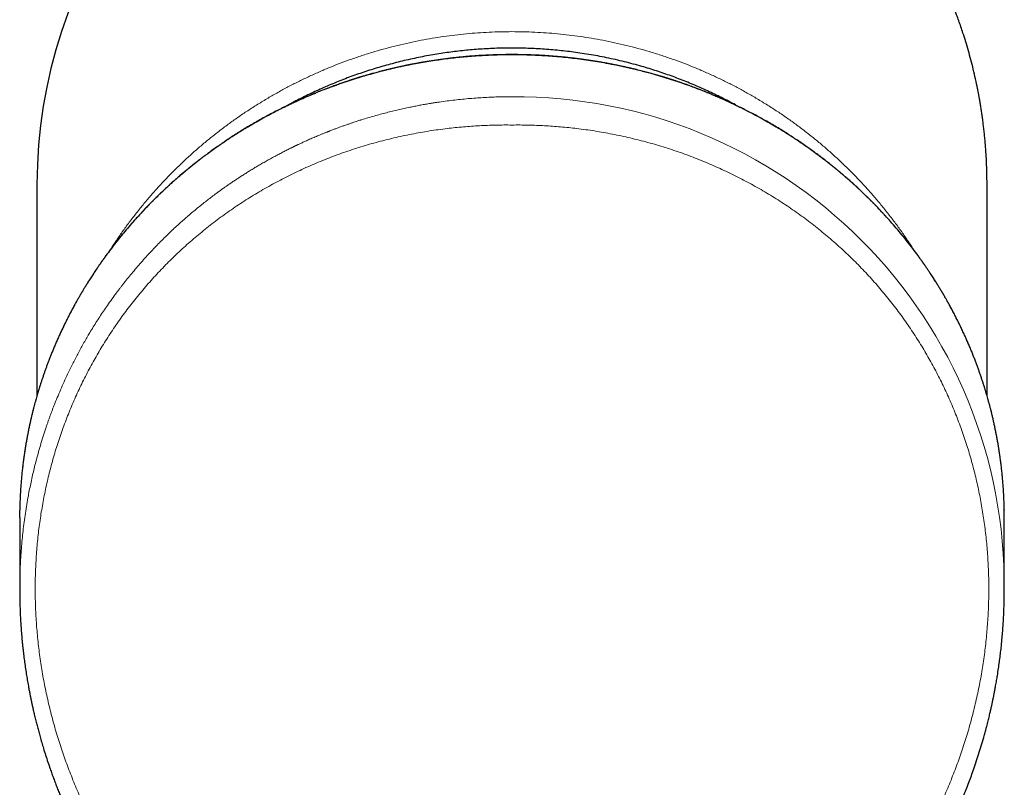
# Model space of a CAD drawing. Units: millimetres. Extents: x 8 to 660, y 12 to 478.
# Drawn here: x 315 to 372, y 197 to 241 of the extents above; entities that cross this region are included whole.
import ezdxf

# ---------------------------------------------------------------- set-up
doc = ezdxf.new("R2010")
doc.units = ezdxf.units.MM

msp = doc.modelspace()

# ---------------------------------------------------------------- linework, layer by layer
at = {"color": 7, "linetype": 'Continuous', "lineweight": 30}
for p, q in [((316, 231.478), (316, 219.237)), ((371, 219.237), (371, 231.478)), ((315.005, 212.625), (315.003, 212.617)), ((371.995, 212.625), (371.997, 212.617)), ((315, 212.198), (315, 207.98)), ((372, 207.98), (372, 212.198))]:
    msp.add_line(p, q, dxfattribs=at)
at = {"color": 8, "linetype": 'Continuous', "lineweight": 0}
msp.add_arc((343.688, 208.249), 28.312, 359.4555, 90.3808, dxfattribs=at)
at = {"color": 7, "linetype": 'Continuous', "lineweight": 30}
msp.add_ellipse((343.5, 231.478), major_axis=(0, -27.924), ratio=0.984808, start_param=3.436696, end_param=4.712389, dxfattribs=at)
for points, knots in [([(371, 231.478), (370.999, 231.617), (370.998, 231.892), (370.989, 232.298), (370.975, 232.691), (370.956, 233.071), (370.933, 233.439), (370.906, 233.788), (370.877, 234.118), (370.846, 234.43), (370.813, 234.731), (370.778, 235.02), (370.742, 235.298), (370.704, 235.565), (370.666, 235.821), (370.627, 236.065), (370.587, 236.298), (370.557, 236.472), (370.535, 236.59), (370.523, 236.657), (370.511, 236.722), (370.499, 236.786), (370.485, 236.855), (370.47, 236.936), (370.421, 237.182), (370.335, 237.589), (370.207, 238.143), (370.069, 238.689), (369.923, 239.222), (369.77, 239.74), (369.625, 240.201), (369.49, 240.607), (369.367, 240.96), (369.228, 241.342), (369.122, 241.622), (369.051, 241.803), (369.032, 241.852), (369.012, 241.901), (368.993, 241.949), (368.974, 241.998), (368.954, 242.046), (368.866, 242.264), (368.706, 242.648), (368.466, 243.19), (368.218, 243.721), (367.962, 244.24), (367.699, 244.746), (367.459, 245.188), (367.243, 245.568), (367.055, 245.889), (366.865, 246.205), (366.673, 246.515), (366.473, 246.828), (366.263, 247.147), (366.014, 247.515), (365.728, 247.923), (365.404, 248.364), (365.076, 248.795), (364.741, 249.216), (364.39, 249.641), (364.022, 250.068), (363.736, 250.388), (363.548, 250.592), (363.46, 250.686), (363.373, 250.78), (363.285, 250.872), (363.197, 250.965), (363.108, 251.056), (362.911, 251.259), (362.602, 251.569), (362.175, 251.978), (361.742, 252.377), (361.302, 252.764), (360.857, 253.14), (360.414, 253.498), (359.975, 253.838), (359.54, 254.162), (359.101, 254.475), (358.658, 254.779), (358.175, 255.096), (357.649, 255.425), (357.081, 255.762), (356.508, 256.083), (355.954, 256.377), (355.419, 256.645), (355.031, 256.829), (354.769, 256.95), (354.634, 257.011), (354.499, 257.071), (354.364, 257.131), (354.229, 257.189), (353.949, 257.309), (353.522, 257.484), (352.947, 257.705), (352.367, 257.913), (351.884, 258.075), (351.593, 258.164), (351.498, 258.193)], [0, 0, 0, 0, 0.0118112, 0.0232739, 0.0343862, 0.0451481, 0.0555595, 0.0656206, 0.0747858, 0.0836395, 0.0921816, 0.1004123, 0.1083314, 0.1159391, 0.1232352, 0.1302198, 0.1368929, 0.1432545, 0.1451895, 0.1470938, 0.1489673, 0.15081, 0.1526219, 0.1548967, 0.1578432, 0.1738688, 0.1901044, 0.2060152, 0.221601, 0.2368619, 0.251798, 0.2625447, 0.2731168, 0.2835141, 0.296971, 0.2984625, 0.2999502, 0.301434, 0.302914, 0.3043901, 0.3058625, 0.3073309, 0.3242955, 0.3410495, 0.3575929, 0.3739257, 0.390048, 0.4059599, 0.4165575, 0.4270597, 0.4374665, 0.447778, 0.457994, 0.468917, 0.4801084, 0.4956696, 0.5111064, 0.526419, 0.5416074, 0.5566716, 0.5730989, 0.5893762, 0.5930098, 0.5966358, 0.6002542, 0.6038651, 0.6074684, 0.6110642, 0.6146524, 0.6314339, 0.6481353, 0.6647568, 0.6812985, 0.6977606, 0.7141432, 0.7295169, 0.7448201, 0.760053, 0.7752156, 0.7903081, 0.8090752, 0.8277331, 0.8462821, 0.8647225, 0.8808604, 0.8969145, 0.9011054, 0.9052906, 0.90947, 0.9136437, 0.9178117, 0.921974, 0.9394245, 0.9568451, 0.9742362, 0.9915979, 1, 1, 1, 1]), ([(343.5, 238.997), (343.384, 238.997), (343.153, 238.996), (342.81, 238.99), (342.474, 238.981), (342.145, 238.968), (341.823, 238.952), (341.508, 238.932), (341.2, 238.911), (340.894, 238.886), (340.591, 238.858), (340.291, 238.827), (339.999, 238.795), (339.714, 238.76), (339.437, 238.724), (339.167, 238.686), (338.906, 238.647), (338.652, 238.607), (338.406, 238.566), (338.167, 238.524), (337.936, 238.482), (337.717, 238.44), (337.509, 238.399), (337.313, 238.359), (337.122, 238.318), (336.939, 238.278), (336.751, 238.236), (336.559, 238.191), (336.365, 238.144), (336.18, 238.099), (336.005, 238.054), (335.839, 238.011), (335.685, 237.971), (335.543, 237.932), (335.413, 237.896), (335.291, 237.862), (335.177, 237.829), (335.073, 237.799), (334.978, 237.772), (334.893, 237.746), (334.815, 237.723), (334.745, 237.702), (334.682, 237.683), (334.627, 237.666), (334.582, 237.652), (334.544, 237.64), (334.512, 237.63), (334.485, 237.622), (334.464, 237.615), (334.445, 237.609), (334.425, 237.603), (334.403, 237.596), (334.375, 237.587), (334.337, 237.575), (334.286, 237.558), (334.222, 237.538), (334.15, 237.515), (334.072, 237.489), (333.986, 237.46), (333.892, 237.429), (333.792, 237.395), (333.684, 237.358), (333.569, 237.318), (333.447, 237.275), (333.32, 237.23), (333.188, 237.182), (333.054, 237.133), (332.858, 237.06), (332.601, 236.961), (332.281, 236.835), (331.958, 236.703), (331.631, 236.564), (331.301, 236.42), (330.969, 236.269), (330.634, 236.113), (330.297, 235.95), (329.958, 235.781), (329.617, 235.605), (329.274, 235.422), (328.934, 235.235), (328.601, 235.045), (328.278, 234.857), (327.965, 234.668), (327.66, 234.479), (327.362, 234.289), (327.073, 234.1), (326.793, 233.911), (326.522, 233.725), (326.261, 233.541), (326.009, 233.359), (325.775, 233.186), (325.56, 233.023), (325.361, 232.871), (325.169, 232.72), (324.983, 232.572), (324.798, 232.422), (324.612, 232.269), (324.423, 232.11), (324.227, 231.942), (324.024, 231.766), (323.815, 231.58), (323.603, 231.388), (323.388, 231.188), (323.169, 230.982), (322.955, 230.775), (322.746, 230.568), (322.542, 230.361), (322.335, 230.149), (322.128, 229.93), (321.92, 229.706), (321.675, 229.435), (321.395, 229.119), (321.085, 228.754), (320.783, 228.386), (320.489, 228.015), (320.204, 227.64), (319.987, 227.346), (319.835, 227.134), (319.744, 227.006), (319.654, 226.878), (319.565, 226.75), (319.478, 226.622), (319.393, 226.497), (319.31, 226.371), (319.229, 226.248), (319.149, 226.126), (319.075, 226.01), (319.006, 225.901), (318.941, 225.799), (318.882, 225.704), (318.827, 225.615), (318.779, 225.536), (318.736, 225.466), (318.699, 225.405), (318.666, 225.35), (318.641, 225.307), (318.623, 225.277), (318.613, 225.261), (318.605, 225.247), (318.597, 225.234), (318.589, 225.219), (318.575, 225.197), (318.557, 225.165), (318.532, 225.124), (318.504, 225.075), (318.472, 225.021), (318.437, 224.959), (318.397, 224.89), (318.354, 224.815), (318.307, 224.732), (318.256, 224.64), (318.2, 224.539), (318.14, 224.431), (318.077, 224.315), (318.011, 224.191), (317.945, 224.065), (317.878, 223.937), (317.813, 223.811), (317.748, 223.682), (317.684, 223.554), (317.621, 223.428), (317.56, 223.302), (317.484, 223.144), (317.395, 222.955), (317.293, 222.735), (317.194, 222.514), (317.097, 222.293), (317.003, 222.072), (316.913, 221.856), (316.828, 221.645), (316.747, 221.44), (316.67, 221.24), (316.597, 221.046), (316.527, 220.857), (316.462, 220.674), (316.408, 220.522), (316.366, 220.398), (316.334, 220.303), (316.302, 220.21), (316.272, 220.118), (316.243, 220.028), (316.213, 219.937), (316.182, 219.838), (316.147, 219.729), (316.11, 219.609), (316.072, 219.481), (316.032, 219.346), (315.991, 219.205), (315.949, 219.058), (315.906, 218.905), (315.863, 218.745), (315.818, 218.576), (315.773, 218.399), (315.726, 218.214), (315.68, 218.021), (315.634, 217.821), (315.587, 217.613), (315.541, 217.398), (315.495, 217.176), (315.45, 216.946), (315.406, 216.709), (315.363, 216.465), (315.321, 216.213), (315.281, 215.955), (315.242, 215.691), (315.206, 215.422), (315.172, 215.145), (315.14, 214.859), (315.111, 214.564), (315.084, 214.259), (315.06, 213.947), (315.04, 213.627), (315.023, 213.3), (315.011, 212.965), (315.006, 212.74), (315.004, 212.626)], [0, 0, 0, 0, 0.0077617, 0.0153738, 0.0228363, 0.0301491, 0.0373123, 0.0443259, 0.0511899, 0.0579041, 0.0647776, 0.0714868, 0.0780318, 0.0844125, 0.0906289, 0.0966811, 0.1025691, 0.1082928, 0.1138522, 0.1192474, 0.1244784, 0.1295451, 0.1341718, 0.1386526, 0.1429873, 0.147176, 0.1512188, 0.1558972, 0.1603634, 0.1646176, 0.1686598, 0.1724898, 0.1761077, 0.1793245, 0.1823529, 0.1851926, 0.1878438, 0.1903064, 0.1924646, 0.1944537, 0.1962737, 0.1979245, 0.1994063, 0.2007189, 0.2017396, 0.2026278, 0.2033836, 0.2040068, 0.2044976, 0.2048816, 0.205354, 0.2058676, 0.2064812, 0.2072624, 0.208594, 0.2101013, 0.211784, 0.2136421, 0.2156756, 0.2178845, 0.2202689, 0.2228287, 0.2255639, 0.2284746, 0.2315041, 0.2346842, 0.2379056, 0.2411507, 0.2487674, 0.2565113, 0.2643824, 0.2723808, 0.2805064, 0.2887594, 0.2971397, 0.3055907, 0.3141674, 0.3228698, 0.331698, 0.3406469, 0.3493535, 0.3578732, 0.3662061, 0.3743521, 0.3824715, 0.3903963, 0.3981264, 0.4056617, 0.4130022, 0.4201479, 0.4270987, 0.4330209, 0.4387938, 0.4444174, 0.4498919, 0.4553113, 0.4608773, 0.4665963, 0.4724684, 0.4787845, 0.4852687, 0.4919209, 0.4987414, 0.50573, 0.5128868, 0.5195242, 0.5263002, 0.5332145, 0.5402674, 0.5474496, 0.554649, 0.5659289, 0.5771679, 0.588366, 0.5995233, 0.6106397, 0.6217151, 0.6254355, 0.6291512, 0.6328622, 0.6365686, 0.6402696, 0.643875, 0.6473229, 0.6509772, 0.6544361, 0.6576995, 0.6607676, 0.6636402, 0.6663173, 0.668799, 0.6710853, 0.6729355, 0.6746343, 0.6761788, 0.6775676, 0.6781965, 0.6786417, 0.6789503, 0.6793064, 0.6797256, 0.6802079, 0.6811752, 0.6823257, 0.6836595, 0.6851764, 0.6868765, 0.6887599, 0.6908265, 0.6930762, 0.6956297, 0.6983842, 0.7013399, 0.7044966, 0.7078545, 0.7114135, 0.7147254, 0.7181857, 0.7216546, 0.7250832, 0.7284715, 0.7318195, 0.7351272, 0.7410865, 0.7469102, 0.7525984, 0.7585424, 0.7643308, 0.7699636, 0.7754406, 0.780762, 0.7859277, 0.7909377, 0.795792, 0.8004905, 0.8050333, 0.8075146, 0.8099469, 0.8123301, 0.8146642, 0.8169493, 0.8192178, 0.8216076, 0.824483, 0.8275344, 0.8307619, 0.8341653, 0.8377448, 0.8414317, 0.8452885, 0.849315, 0.8535114, 0.8579684, 0.8626023, 0.867413, 0.8724005, 0.8775649, 0.8829061, 0.8884242, 0.8941064, 0.8999648, 0.9059992, 0.9122098, 0.9185964, 0.9250404, 0.9316542, 0.9384379, 0.9453914, 0.952662, 0.9601094, 0.9677337, 0.975535, 0.9835131, 0.9916681, 1, 1, 1, 1]), ([(356.532, 236.031), (356.5, 236.049), (356.336, 236.141), (356.037, 236.299), (355.634, 236.507), (355.226, 236.707), (354.816, 236.9), (354.402, 237.086), (353.986, 237.266), (353.566, 237.438), (353.143, 237.603), (352.72, 237.76), (352.297, 237.91), (351.874, 238.051), (351.448, 238.186), (350.995, 238.32), (350.514, 238.454), (350.005, 238.586), (349.493, 238.707), (348.979, 238.818), (348.463, 238.919), (347.945, 239.011), (347.439, 239.09), (346.947, 239.157), (346.468, 239.214), (345.988, 239.263), (345.507, 239.303), (345.026, 239.334), (344.544, 239.357), (344.062, 239.371), (343.579, 239.377), (343.097, 239.374), (342.615, 239.363), (342.133, 239.343), (341.66, 239.315), (341.197, 239.279), (340.745, 239.237), (340.293, 239.187), (339.841, 239.129), (339.382, 239.063), (338.915, 238.987), (338.441, 238.901), (337.968, 238.807), (337.497, 238.704), (337.028, 238.593), (336.57, 238.476), (336.122, 238.354), (335.686, 238.226), (335.252, 238.092), (334.821, 237.95), (334.392, 237.801), (333.966, 237.644), (333.542, 237.481), (333.122, 237.31), (332.704, 237.133), (332.292, 236.949), (331.886, 236.76), (331.485, 236.566), (331.088, 236.364), (330.751, 236.188), (330.549, 236.076), (330.476, 236.035)], [0, 0, 0, 0, 0.004059, 0.020771, 0.037482, 0.054193, 0.070904, 0.087616, 0.104327, 0.121038, 0.13775, 0.154461, 0.170874, 0.187286, 0.203699, 0.220112, 0.239447, 0.258782, 0.278117, 0.297452, 0.316787, 0.336122, 0.355458, 0.373181, 0.390905, 0.408629, 0.426353, 0.444077, 0.461801, 0.479525, 0.497249, 0.514973, 0.532697, 0.550421, 0.568145, 0.584857, 0.601568, 0.618279, 0.63499, 0.651702, 0.669425, 0.687149, 0.704873, 0.722597, 0.740321, 0.758045, 0.774756, 0.791467, 0.808178, 0.824889, 0.8416, 0.858311, 0.875023, 0.891734, 0.908445, 0.925156, 0.941569, 0.957982, 0.974395, 0.990808, 1, 1, 1, 1]), ([(371.996, 212.626), (371.994, 212.739), (371.989, 212.964), (371.977, 213.298), (371.96, 213.625), (371.94, 213.944), (371.917, 214.254), (371.89, 214.554), (371.861, 214.846), (371.83, 215.13), (371.795, 215.409), (371.759, 215.683), (371.72, 215.95), (371.68, 216.21), (371.638, 216.463), (371.594, 216.708), (371.55, 216.946), (371.504, 217.179), (371.457, 217.408), (371.409, 217.633), (371.36, 217.85), (371.311, 218.058), (371.263, 218.258), (371.214, 218.451), (371.167, 218.635), (371.119, 218.814), (371.071, 218.987), (371.024, 219.154), (370.979, 219.312), (370.934, 219.462), (370.892, 219.603), (370.852, 219.729), (370.817, 219.842), (370.785, 219.943), (370.753, 220.04), (370.722, 220.137), (370.689, 220.235), (370.655, 220.336), (370.61, 220.468), (370.553, 220.633), (370.481, 220.834), (370.406, 221.039), (370.327, 221.249), (370.244, 221.463), (370.157, 221.684), (370.064, 221.911), (369.966, 222.144), (369.864, 222.383), (369.754, 222.63), (369.638, 222.885), (369.514, 223.149), (369.408, 223.369), (369.321, 223.545), (369.256, 223.675), (369.19, 223.806), (369.123, 223.935), (369.056, 224.064), (368.989, 224.19), (368.924, 224.312), (368.861, 224.427), (368.803, 224.535), (368.747, 224.635), (368.695, 224.727), (368.648, 224.811), (368.606, 224.885), (368.568, 224.951), (368.534, 225.01), (368.503, 225.064), (368.475, 225.111), (368.452, 225.15), (368.434, 225.181), (368.42, 225.204), (368.408, 225.225), (368.398, 225.242), (368.388, 225.258), (368.376, 225.279), (368.361, 225.305), (368.338, 225.343), (368.309, 225.392), (368.273, 225.451), (368.233, 225.516), (368.188, 225.59), (368.137, 225.674), (368.079, 225.767), (368.016, 225.867), (367.948, 225.974), (367.876, 226.087), (367.798, 226.207), (367.715, 226.333), (367.625, 226.468), (367.529, 226.611), (367.428, 226.76), (367.324, 226.91), (367.218, 227.06), (367.112, 227.209), (366.942, 227.443), (366.705, 227.762), (366.396, 228.162), (366.077, 228.558), (365.749, 228.951), (365.451, 229.294), (365.186, 229.59), (364.958, 229.839), (364.729, 230.082), (364.501, 230.318), (364.275, 230.547), (364.045, 230.774), (363.812, 231), (363.574, 231.224), (363.341, 231.439), (363.111, 231.647), (362.9, 231.832), (362.709, 231.997), (362.537, 232.144), (362.368, 232.285), (362.202, 232.422), (362.021, 232.569), (361.823, 232.727), (361.603, 232.899), (361.374, 233.074), (361.136, 233.252), (360.889, 233.433), (360.634, 233.616), (360.368, 233.801), (360.094, 233.988), (359.81, 234.177), (359.516, 234.367), (359.213, 234.559), (358.899, 234.751), (358.575, 234.943), (358.251, 235.13), (357.929, 235.311), (357.614, 235.482), (357.299, 235.648), (356.986, 235.809), (356.675, 235.963), (356.356, 236.117), (356.028, 236.271), (355.692, 236.423), (355.359, 236.569), (355.029, 236.708), (354.703, 236.841), (354.38, 236.969), (354.114, 237.07), (353.904, 237.148), (353.751, 237.204), (353.603, 237.257), (353.472, 237.304), (353.358, 237.344), (353.26, 237.377), (353.167, 237.409), (353.076, 237.44), (352.989, 237.469), (352.904, 237.497), (352.827, 237.522), (352.764, 237.542), (352.714, 237.558), (352.675, 237.571), (352.641, 237.582), (352.612, 237.591), (352.588, 237.599), (352.569, 237.605), (352.551, 237.61), (352.533, 237.616), (352.512, 237.623), (352.486, 237.631), (352.454, 237.641), (352.417, 237.652), (352.372, 237.666), (352.318, 237.683), (352.255, 237.702), (352.185, 237.723), (352.107, 237.746), (352.022, 237.772), (351.925, 237.8), (351.816, 237.831), (351.695, 237.866), (351.564, 237.903), (351.423, 237.941), (351.274, 237.982), (351.118, 238.023), (350.956, 238.064), (350.789, 238.106), (350.614, 238.149), (350.43, 238.194), (350.236, 238.239), (350.032, 238.284), (349.818, 238.331), (349.595, 238.378), (349.363, 238.425), (349.122, 238.471), (348.872, 238.517), (348.62, 238.562), (348.368, 238.604), (348.114, 238.644), (347.853, 238.683), (347.584, 238.721), (347.308, 238.758), (347.024, 238.792), (346.732, 238.825), (346.432, 238.856), (346.125, 238.884), (345.81, 238.91), (345.487, 238.933), (345.163, 238.952), (344.839, 238.968), (344.514, 238.981), (344.182, 238.99), (343.843, 238.996), (343.615, 238.997), (343.5, 238.997)], [0, 0, 0, 0, 0.008314, 0.016452, 0.024413, 0.032199, 0.039808, 0.04711, 0.054243, 0.061205, 0.067998, 0.074754, 0.081333, 0.087735, 0.093961, 0.100009, 0.105881, 0.111576, 0.117353, 0.122936, 0.128324, 0.133519, 0.138519, 0.143326, 0.147938, 0.152356, 0.156776, 0.160984, 0.164978, 0.168759, 0.172328, 0.175683, 0.17839, 0.18094, 0.183361, 0.185813, 0.188321, 0.190885, 0.193505, 0.198454, 0.203592, 0.208918, 0.214287, 0.219835, 0.225561, 0.231466, 0.23755, 0.243813, 0.250254, 0.257053, 0.26404, 0.271215, 0.274663, 0.278153, 0.281684, 0.285211, 0.288586, 0.292109, 0.295435, 0.298564, 0.301496, 0.304232, 0.30677, 0.309111, 0.311084, 0.312892, 0.314534, 0.316011, 0.317323, 0.318469, 0.31922, 0.319877, 0.320442, 0.320914, 0.321296, 0.321818, 0.3226, 0.323478, 0.324986, 0.326648, 0.328463, 0.330429, 0.332846, 0.335459, 0.338268, 0.341271, 0.344471, 0.347865, 0.351456, 0.355241, 0.359416, 0.363732, 0.368057, 0.372389, 0.376726, 0.38107, 0.39295, 0.404876, 0.416849, 0.428869, 0.440936, 0.448862, 0.456804, 0.464633, 0.472295, 0.479788, 0.487113, 0.494895, 0.502478, 0.509862, 0.517047, 0.524032, 0.529381, 0.534606, 0.539709, 0.544689, 0.549548, 0.555799, 0.562245, 0.568885, 0.575721, 0.582752, 0.589977, 0.597397, 0.605012, 0.612822, 0.620826, 0.629026, 0.637419, 0.646008, 0.654791, 0.663004, 0.671188, 0.679265, 0.687236, 0.695101, 0.70286, 0.711325, 0.719659, 0.727863, 0.735938, 0.743883, 0.751698, 0.759383, 0.763101, 0.766789, 0.770356, 0.773701, 0.776173, 0.778507, 0.780704, 0.782763, 0.784935, 0.78693, 0.788747, 0.790387, 0.791381, 0.792296, 0.79312, 0.793798, 0.794333, 0.794811, 0.795191, 0.795571, 0.796065, 0.796682, 0.797424, 0.798291, 0.799281, 0.800594, 0.802075, 0.803726, 0.805546, 0.807535, 0.809694, 0.812311, 0.815142, 0.818184, 0.821438, 0.824904, 0.828583, 0.832245, 0.836097, 0.840136, 0.844364, 0.848781, 0.853472, 0.858358, 0.86344, 0.868717, 0.87419, 0.879858, 0.885721, 0.891268, 0.896979, 0.902854, 0.908894, 0.915097, 0.921465, 0.927997, 0.934694, 0.941554, 0.948579, 0.955768, 0.963122, 0.970206, 0.977435, 0.984811, 0.992332, 1, 1, 1, 1]), ([(315, 212.198), (315, 212.269), (315, 212.41), (315.002, 212.548), (315.003, 212.617)], [0, 0, 0, 0, 0.497673, 1, 1, 1, 1]), ([(372, 212.198), (372, 212.269), (372, 212.41), (371.998, 212.548), (371.997, 212.617)], [0, 0, 0, 0, 0.498448, 1, 1, 1, 1]), ([(315, 207.98), (315, 207.975), (315, 207.966), (315, 207.945), (315.001, 207.919), (315.001, 207.884), (315.001, 207.838), (315.002, 207.783), (315.002, 207.724), (315.003, 207.662), (315.003, 207.595), (315.004, 207.51), (315.006, 207.404), (315.009, 207.276), (315.012, 207.144), (315.016, 207.008), (315.021, 206.87), (315.026, 206.724), (315.033, 206.571), (315.041, 206.41), (315.05, 206.242), (315.06, 206.069), (315.072, 205.89), (315.085, 205.705), (315.1, 205.515), (315.117, 205.301), (315.139, 205.064), (315.165, 204.802), (315.197, 204.506), (315.236, 204.174), (315.283, 203.804), (315.337, 203.427), (315.394, 203.057), (315.454, 202.694), (315.503, 202.422), (315.538, 202.231), (315.558, 202.125), (315.577, 202.026), (315.596, 201.934), (315.611, 201.857), (315.624, 201.793), (315.634, 201.742), (315.643, 201.697), (315.65, 201.663), (315.656, 201.638), (315.659, 201.621), (315.662, 201.606), (315.667, 201.582), (315.675, 201.545), (315.686, 201.492), (315.701, 201.424), (315.719, 201.341), (315.74, 201.243), (315.764, 201.137), (315.79, 201.022), (315.818, 200.9), (315.848, 200.771), (315.881, 200.634), (315.916, 200.49), (315.952, 200.346), (315.988, 200.204), (316.024, 200.064), (316.062, 199.922), (316.1, 199.779), (316.139, 199.636), (316.197, 199.428), (316.275, 199.156), (316.382, 198.799), (316.5, 198.421), (316.63, 198.022), (316.752, 197.666), (316.863, 197.35), (316.963, 197.075), (317.066, 196.801), (317.171, 196.527), (317.279, 196.254), (317.39, 195.982), (317.489, 195.742), (317.577, 195.537), (317.65, 195.368), (317.72, 195.208), (317.787, 195.057), (317.852, 194.913), (317.914, 194.779), (317.972, 194.652), (318.026, 194.537), (318.075, 194.434), (318.119, 194.342), (318.16, 194.256), (318.198, 194.176), (318.234, 194.103), (318.266, 194.037), (318.295, 193.978), (318.321, 193.925), (318.342, 193.884), (318.358, 193.852), (318.37, 193.829), (318.381, 193.805), (318.395, 193.779), (318.411, 193.746), (318.432, 193.705), (318.457, 193.656), (318.485, 193.6), (318.516, 193.54), (318.553, 193.468), (318.597, 193.382), (318.65, 193.281), (318.707, 193.173), (318.768, 193.059), (318.834, 192.937), (318.902, 192.811), (318.973, 192.68), (319.048, 192.547), (319.126, 192.407), (319.209, 192.262), (319.305, 192.095), (319.414, 191.909), (319.536, 191.703), (319.663, 191.493), (319.794, 191.28), (319.929, 191.064), (320.069, 190.844), (320.222, 190.61), (320.388, 190.359), (320.568, 190.093), (320.755, 189.823), (320.948, 189.55), (321.148, 189.275), (321.351, 189.001), (321.556, 188.731), (321.763, 188.464), (321.977, 188.194), (322.197, 187.923), (322.347, 187.743), (322.423, 187.653)], [0, 0, 0, 0, 0.0012028, 0.0023986, 0.0036492, 0.005009, 0.0072599, 0.0097125, 0.0123355, 0.0151289, 0.0180928, 0.0212274, 0.0264983, 0.0321916, 0.038308, 0.0441271, 0.0502845, 0.0567807, 0.0636163, 0.0707919, 0.078308, 0.0859843, 0.0939871, 0.1023163, 0.1108511, 0.1195031, 0.1310108, 0.1427203, 0.1546322, 0.1709033, 0.1875391, 0.2045405, 0.2219084, 0.2377469, 0.2538794, 0.2589811, 0.2638227, 0.2683425, 0.2725404, 0.276416, 0.278937, 0.2813, 0.2834161, 0.2850858, 0.2860792, 0.2867927, 0.2874228, 0.2881306, 0.2901286, 0.2925673, 0.2953574, 0.2994966, 0.304019, 0.3089248, 0.3142142, 0.3198875, 0.3258336, 0.3321504, 0.3388385, 0.345898, 0.3521794, 0.3587281, 0.3653989, 0.3720772, 0.378763, 0.3854562, 0.4012619, 0.4171079, 0.4360237, 0.4549943, 0.4740186, 0.4872564, 0.5005189, 0.5138056, 0.5271162, 0.5404499, 0.5538064, 0.5671115, 0.5758703, 0.5842281, 0.5921846, 0.5997399, 0.6068939, 0.6136465, 0.6199979, 0.625948, 0.6309385, 0.635607, 0.6399534, 0.643978, 0.6476807, 0.651004, 0.654017, 0.6567197, 0.6590733, 0.6604029, 0.6615394, 0.6626157, 0.6639779, 0.6656438, 0.6676136, 0.6702687, 0.6731326, 0.6761958, 0.6794583, 0.6842675, 0.6894528, 0.695014, 0.7009509, 0.7072631, 0.7139502, 0.7205984, 0.7275792, 0.7348921, 0.7425368, 0.7505126, 0.7611608, 0.7721429, 0.783353, 0.7947904, 0.8064538, 0.8183422, 0.8304541, 0.8448654, 0.8595768, 0.8745856, 0.8898889, 0.9054837, 0.9213665, 0.9366021, 0.9520871, 0.9678178, 0.9837902, 1, 1, 1, 1]), ([(364.577, 187.653), (364.665, 187.758), (364.838, 187.965), (365.091, 188.279), (365.335, 188.589), (365.571, 188.897), (365.799, 189.202), (366.018, 189.504), (366.224, 189.794), (366.417, 190.072), (366.598, 190.339), (366.773, 190.601), (366.941, 190.861), (367.104, 191.116), (367.243, 191.34), (367.362, 191.534), (367.461, 191.699), (367.558, 191.861), (367.651, 192.02), (367.741, 192.174), (367.825, 192.321), (367.905, 192.462), (367.98, 192.597), (368.056, 192.733), (368.131, 192.871), (368.205, 193.009), (368.275, 193.138), (368.338, 193.259), (368.397, 193.371), (368.445, 193.463), (368.482, 193.536), (368.51, 193.591), (368.537, 193.644), (368.562, 193.692), (368.584, 193.736), (368.602, 193.772), (368.617, 193.802), (368.63, 193.827), (368.643, 193.854), (368.659, 193.887), (368.679, 193.926), (368.701, 193.971), (368.725, 194.02), (368.752, 194.074), (368.784, 194.14), (368.822, 194.218), (368.867, 194.311), (368.915, 194.413), (368.967, 194.522), (369.022, 194.639), (369.08, 194.765), (369.141, 194.899), (369.206, 195.041), (369.273, 195.192), (369.343, 195.351), (369.416, 195.519), (369.491, 195.695), (369.567, 195.878), (369.644, 196.064), (369.72, 196.252), (369.821, 196.508), (369.947, 196.833), (370.093, 197.228), (370.244, 197.653), (370.399, 198.108), (370.555, 198.592), (370.702, 199.078), (370.812, 199.459), (370.888, 199.736), (370.935, 199.908), (370.979, 200.078), (371.022, 200.244), (371.062, 200.403), (371.099, 200.552), (371.133, 200.693), (371.165, 200.826), (371.194, 200.952), (371.221, 201.071), (371.246, 201.182), (371.269, 201.285), (371.29, 201.38), (371.306, 201.455), (371.318, 201.511), (371.326, 201.55), (371.333, 201.583), (371.338, 201.607), (371.342, 201.626), (371.345, 201.642), (371.35, 201.664), (371.355, 201.691), (371.362, 201.722), (371.372, 201.771), (371.385, 201.836), (371.402, 201.92), (371.42, 202.011), (371.439, 202.109), (371.459, 202.215), (371.479, 202.325), (371.511, 202.501), (371.554, 202.742), (371.609, 203.075), (371.664, 203.434), (371.718, 203.818), (371.767, 204.194), (371.81, 204.562), (371.842, 204.871), (371.866, 205.123), (371.884, 205.319), (371.9, 205.513), (371.915, 205.703), (371.928, 205.889), (371.94, 206.069), (371.95, 206.249), (371.96, 206.428), (371.968, 206.605), (371.976, 206.774), (371.981, 206.933), (371.986, 207.082), (371.99, 207.223), (371.993, 207.349), (371.995, 207.461), (371.996, 207.561), (371.997, 207.654), (371.998, 207.727), (371.998, 207.781), (371.999, 207.82), (371.999, 207.856), (371.999, 207.889), (371.999, 207.919), (372, 207.945), (372, 207.966), (372, 207.975), (372, 207.98)], [0, 0, 0, 0, 0.018734, 0.037149, 0.055238, 0.072997, 0.090418, 0.107498, 0.124232, 0.139264, 0.153999, 0.168434, 0.182566, 0.196394, 0.209916, 0.218829, 0.227603, 0.236236, 0.244708, 0.252875, 0.260575, 0.267956, 0.275016, 0.281755, 0.28936, 0.296509, 0.303202, 0.309439, 0.315219, 0.320542, 0.323562, 0.326412, 0.329092, 0.331603, 0.333851, 0.335709, 0.33722, 0.338394, 0.339603, 0.34133, 0.343366, 0.345648, 0.348153, 0.350882, 0.353834, 0.358138, 0.362843, 0.36795, 0.373457, 0.379365, 0.385675, 0.392386, 0.399498, 0.407012, 0.414927, 0.423243, 0.43196, 0.44106, 0.450251, 0.459431, 0.4686, 0.487777, 0.506905, 0.525981, 0.549086, 0.572112, 0.595056, 0.617916, 0.625942, 0.633958, 0.641962, 0.649756, 0.657164, 0.664065, 0.670594, 0.676752, 0.68254, 0.688052, 0.693181, 0.697925, 0.702287, 0.706265, 0.708267, 0.71003, 0.711546, 0.712814, 0.71339, 0.714127, 0.715109, 0.716336, 0.717809, 0.719479, 0.722988, 0.72682, 0.730976, 0.735455, 0.740258, 0.745349, 0.750467, 0.764389, 0.778091, 0.795771, 0.813072, 0.829993, 0.846536, 0.862703, 0.871611, 0.880401, 0.889073, 0.897628, 0.905977, 0.913998, 0.921692, 0.930037, 0.93796, 0.945462, 0.952544, 0.959207, 0.96545, 0.971276, 0.97603, 0.980466, 0.984582, 0.98838, 0.99016, 0.99186, 0.993481, 0.994991, 0.996351, 0.997601, 0.998797, 1, 1, 1, 1])]:
    msp.add_open_spline(points, degree=3, knots=knots, dxfattribs=at)
at = {"color": 8, "linetype": 'Continuous', "lineweight": 0}
for points, knots in [([(343.5, 240.327), (343.279, 240.325), (342.838, 240.322), (342.177, 240.298), (341.516, 240.259), (340.857, 240.204), (340.199, 240.134), (339.543, 240.048), (338.889, 239.946), (338.228, 239.827), (337.559, 239.69), (336.884, 239.534), (336.213, 239.362), (335.547, 239.173), (334.886, 238.967), (334.24, 238.748), (333.61, 238.518), (332.996, 238.276), (332.387, 238.02), (331.785, 237.749), (331.19, 237.465), (330.601, 237.166), (330.021, 236.853), (329.439, 236.522), (328.856, 236.171), (328.274, 235.8), (327.701, 235.415), (327.139, 235.016), (326.587, 234.603), (326.054, 234.183), (325.539, 233.756), (325.043, 233.325), (324.558, 232.882), (324.084, 232.427), (323.621, 231.961), (323.169, 231.485), (322.73, 230.998), (322.295, 230.493), (321.867, 229.969), (321.445, 229.427), (321.038, 228.874), (320.646, 228.311), (320.375, 227.907), (320.238, 227.688), (320.222, 227.663)], [0, 0, 0, 0, 0.023841, 0.047681, 0.071522, 0.095362, 0.119203, 0.143044, 0.166884, 0.190725, 0.215701, 0.240676, 0.265652, 0.290628, 0.315604, 0.34058, 0.36442, 0.388261, 0.412102, 0.435942, 0.459783, 0.483623, 0.507464, 0.531305, 0.55628, 0.581256, 0.606232, 0.631208, 0.656184, 0.681159, 0.705, 0.728841, 0.752681, 0.776522, 0.800362, 0.824203, 0.848044, 0.871884, 0.89686, 0.921836, 0.946812, 0.971788, 0.996763, 1, 1, 1, 1]), ([(343.5, 240.327), (343.721, 240.325), (344.162, 240.322), (344.823, 240.298), (345.484, 240.259), (346.143, 240.204), (346.801, 240.134), (347.457, 240.048), (348.111, 239.946), (348.772, 239.827), (349.441, 239.69), (350.116, 239.534), (350.787, 239.362), (351.453, 239.173), (352.114, 238.967), (352.76, 238.748), (353.39, 238.518), (354.004, 238.276), (354.613, 238.02), (355.215, 237.749), (355.81, 237.465), (356.399, 237.166), (356.979, 236.853), (357.561, 236.522), (358.144, 236.171), (358.726, 235.8), (359.299, 235.415), (359.861, 235.016), (360.413, 234.603), (360.946, 234.183), (361.461, 233.756), (361.957, 233.325), (362.442, 232.882), (362.916, 232.427), (363.379, 231.961), (363.831, 231.485), (364.27, 230.998), (364.705, 230.493), (365.133, 229.969), (365.555, 229.427), (365.962, 228.874), (366.354, 228.311), (366.627, 227.905), (366.765, 227.683), (366.782, 227.656)], [0, 0, 0, 0, 0.023834, 0.047668, 0.071502, 0.095335, 0.119169, 0.143003, 0.166837, 0.190671, 0.21564, 0.240608, 0.265577, 0.290546, 0.315514, 0.340483, 0.364317, 0.388151, 0.411985, 0.435819, 0.459652, 0.483486, 0.50732, 0.531154, 0.556123, 0.581091, 0.60606, 0.631029, 0.655998, 0.680966, 0.7048, 0.728634, 0.752468, 0.776302, 0.800136, 0.823969, 0.847803, 0.871637, 0.896606, 0.921575, 0.946543, 0.971512, 0.996481, 1, 1, 1, 1]), ([(315.003, 212.617), (315.006, 212.726), (315.01, 212.942), (315.022, 213.261), (315.037, 213.574), (315.055, 213.878), (315.077, 214.175), (315.101, 214.465), (315.128, 214.739), (315.155, 214.999), (315.184, 215.244), (315.214, 215.483), (315.246, 215.715), (315.279, 215.941), (315.315, 216.175), (315.354, 216.415), (315.397, 216.661), (315.441, 216.897), (315.485, 217.125), (315.524, 217.317), (315.558, 217.475), (315.577, 217.565), (315.588, 217.616), (315.591, 217.63), (315.594, 217.644), (315.597, 217.657), (315.6, 217.671), (315.603, 217.684), (315.607, 217.698), (315.618, 217.751), (315.649, 217.887), (315.7, 218.104), (315.774, 218.403), (315.861, 218.739), (315.963, 219.109), (316.069, 219.472), (316.179, 219.83), (316.293, 220.18), (316.41, 220.525), (316.534, 220.874), (316.665, 221.226), (316.804, 221.583), (316.946, 221.931), (317.09, 222.272), (317.195, 222.511), (317.259, 222.652), (317.279, 222.696), (317.299, 222.74), (317.319, 222.784), (317.339, 222.828), (317.359, 222.872), (317.41, 222.982), (317.521, 223.218), (317.69, 223.563), (317.887, 223.95), (318.073, 224.302), (318.256, 224.636), (318.435, 224.952), (318.618, 225.263), (318.803, 225.57), (318.99, 225.871), (319.18, 226.168), (319.373, 226.46), (319.526, 226.686), (319.638, 226.847), (319.707, 226.947), (319.777, 227.045), (319.85, 227.147), (319.95, 227.287), (320.079, 227.464), (320.272, 227.723), (320.506, 228.028), (320.782, 228.377), (321.063, 228.719), (321.348, 229.055), (321.636, 229.384), (321.923, 229.701), (322.207, 230.006), (322.489, 230.299), (322.773, 230.586), (323.06, 230.868), (323.286, 231.084), (323.45, 231.237), (323.55, 231.329), (323.65, 231.421), (323.75, 231.512), (323.851, 231.602), (323.952, 231.693), (324.054, 231.782), (324.228, 231.934), (324.476, 232.147), (324.822, 232.433), (325.192, 232.73), (325.587, 233.035), (325.954, 233.31), (326.294, 233.554), (326.603, 233.772), (326.915, 233.984), (327.228, 234.192), (327.547, 234.397), (327.873, 234.601), (328.225, 234.815), (328.6, 235.035), (328.996, 235.259), (329.396, 235.477), (329.798, 235.688), (330.202, 235.892), (330.601, 236.086), (330.994, 236.27), (331.381, 236.444), (331.77, 236.613), (332.16, 236.775), (332.5, 236.911), (332.787, 237.022), (333.023, 237.11), (333.259, 237.197), (333.495, 237.281), (333.733, 237.364), (333.97, 237.444), (334.275, 237.544), (334.646, 237.661), (335.086, 237.793), (335.538, 237.92), (336.001, 238.043), (336.477, 238.161), (336.954, 238.271), (337.432, 238.373), (337.899, 238.464), (338.354, 238.546), (338.799, 238.62), (339.244, 238.686), (339.69, 238.746), (340.137, 238.799), (340.584, 238.846), (341.047, 238.887), (341.526, 238.922), (342.019, 238.95), (342.513, 238.97), (343.006, 238.983), (343.335, 238.985), (343.5, 238.985)], [0, 0, 0, 0, 0.007987, 0.015793, 0.023418, 0.030863, 0.038128, 0.045211, 0.052115, 0.058284, 0.064302, 0.070169, 0.075883, 0.081446, 0.086857, 0.09315, 0.099225, 0.105081, 0.110719, 0.116139, 0.119369, 0.122515, 0.122857, 0.123197, 0.123536, 0.123874, 0.124211, 0.124547, 0.124882, 0.125269, 0.128509, 0.135038, 0.141508, 0.150948, 0.160259, 0.169441, 0.178494, 0.187417, 0.196211, 0.204877, 0.214259, 0.223485, 0.232555, 0.241469, 0.250226, 0.251396, 0.252565, 0.253733, 0.254899, 0.256064, 0.257228, 0.258391, 0.264764, 0.276054, 0.286037, 0.295926, 0.304677, 0.313354, 0.321957, 0.330487, 0.338942, 0.347323, 0.355631, 0.363865, 0.366745, 0.369617, 0.372479, 0.375336, 0.378498, 0.38469, 0.390858, 0.401422, 0.411913, 0.422333, 0.432682, 0.442959, 0.453164, 0.462722, 0.472216, 0.481646, 0.491014, 0.500318, 0.503481, 0.50664, 0.509793, 0.512943, 0.516087, 0.519227, 0.522363, 0.525494, 0.535304, 0.54507, 0.556637, 0.568141, 0.579581, 0.588294, 0.596969, 0.605608, 0.61421, 0.622776, 0.631616, 0.640559, 0.650961, 0.661328, 0.671661, 0.681959, 0.692224, 0.702454, 0.712069, 0.721654, 0.731209, 0.740734, 0.750229, 0.755889, 0.761542, 0.767189, 0.77283, 0.778465, 0.784094, 0.789716, 0.800009, 0.810281, 0.820532, 0.831494, 0.842434, 0.853351, 0.864245, 0.875118, 0.885146, 0.895167, 0.905181, 0.915188, 0.925189, 0.935183, 0.945171, 0.956151, 0.967124, 0.978089, 0.989048, 1, 1, 1, 1]), ([(371.997, 212.617), (371.994, 212.726), (371.99, 212.942), (371.978, 213.261), (371.963, 213.574), (371.945, 213.878), (371.923, 214.175), (371.899, 214.465), (371.872, 214.739), (371.845, 214.999), (371.816, 215.244), (371.786, 215.483), (371.754, 215.715), (371.721, 215.941), (371.685, 216.175), (371.646, 216.415), (371.603, 216.661), (371.559, 216.897), (371.515, 217.125), (371.476, 217.317), (371.442, 217.475), (371.423, 217.565), (371.412, 217.616), (371.409, 217.63), (371.406, 217.644), (371.403, 217.657), (371.4, 217.671), (371.397, 217.684), (371.393, 217.698), (371.382, 217.751), (371.351, 217.887), (371.3, 218.104), (371.226, 218.403), (371.139, 218.739), (371.037, 219.109), (370.931, 219.472), (370.821, 219.83), (370.707, 220.18), (370.59, 220.525), (370.469, 220.865), (370.343, 221.203), (370.214, 221.536), (370.097, 221.826), (369.993, 222.075), (369.908, 222.276), (369.847, 222.414), (369.814, 222.49), (369.803, 222.513), (369.793, 222.537), (369.782, 222.56), (369.772, 222.584), (369.706, 222.731), (369.583, 222.999), (369.398, 223.384), (369.209, 223.764), (369.015, 224.138), (368.817, 224.505), (368.614, 224.866), (368.408, 225.221), (368.206, 225.556), (368.01, 225.871), (367.82, 226.168), (367.627, 226.46), (367.474, 226.686), (367.362, 226.847), (367.293, 226.947), (367.223, 227.045), (367.15, 227.147), (367.05, 227.287), (366.921, 227.464), (366.728, 227.723), (366.494, 228.028), (366.218, 228.377), (365.937, 228.719), (365.652, 229.055), (365.364, 229.384), (365.083, 229.695), (364.811, 229.986), (364.549, 230.26), (364.256, 230.558), (364.033, 230.777), (363.883, 230.922), (363.836, 230.966), (363.79, 231.011), (363.743, 231.055), (363.696, 231.1), (363.545, 231.242), (363.287, 231.48), (362.919, 231.808), (362.546, 232.128), (362.169, 232.441), (361.788, 232.746), (361.403, 233.043), (361.042, 233.312), (360.706, 233.554), (360.397, 233.772), (360.085, 233.984), (359.772, 234.192), (359.453, 234.397), (359.127, 234.601), (358.775, 234.815), (358.4, 235.035), (358.004, 235.259), (357.604, 235.477), (357.202, 235.688), (356.798, 235.892), (356.408, 236.082), (356.032, 236.258), (355.671, 236.421), (355.381, 236.548), (355.164, 236.639), (355.021, 236.699), (354.878, 236.758), (354.735, 236.817), (354.591, 236.874), (354.333, 236.976), (353.958, 237.118), (353.466, 237.296), (352.971, 237.465), (352.474, 237.625), (351.974, 237.775), (351.527, 237.902), (351.134, 238.007), (350.795, 238.094), (350.455, 238.176), (350.114, 238.255), (349.773, 238.329), (349.431, 238.4), (349.031, 238.477), (348.572, 238.559), (348.053, 238.643), (347.533, 238.717), (347.012, 238.783), (346.49, 238.839), (345.978, 238.885), (345.474, 238.922), (344.981, 238.95), (344.487, 238.97), (343.994, 238.983), (343.665, 238.985), (343.5, 238.985)], [0, 0, 0, 0, 0.007986, 0.015792, 0.023418, 0.030863, 0.038127, 0.045211, 0.052114, 0.058284, 0.064302, 0.070168, 0.075882, 0.081445, 0.086857, 0.09315, 0.099225, 0.105081, 0.110719, 0.116139, 0.119368, 0.122515, 0.122857, 0.123197, 0.123536, 0.123874, 0.124211, 0.124547, 0.124882, 0.125269, 0.128509, 0.135038, 0.141508, 0.150948, 0.160259, 0.16944, 0.178493, 0.187416, 0.196211, 0.204876, 0.213638, 0.222263, 0.230753, 0.236282, 0.241751, 0.246515, 0.247136, 0.247756, 0.248374, 0.248993, 0.24961, 0.250226, 0.260593, 0.270865, 0.28104, 0.29112, 0.301105, 0.310994, 0.320788, 0.330486, 0.338941, 0.347323, 0.35563, 0.363864, 0.366745, 0.369617, 0.372479, 0.375337, 0.378498, 0.38469, 0.390858, 0.401421, 0.411912, 0.422332, 0.432681, 0.442958, 0.453164, 0.462086, 0.470953, 0.479765, 0.491312, 0.492818, 0.494321, 0.495823, 0.497323, 0.498822, 0.500318, 0.511823, 0.523267, 0.53465, 0.545973, 0.557235, 0.568437, 0.57958, 0.588293, 0.596969, 0.605608, 0.61421, 0.622776, 0.631616, 0.640559, 0.65096, 0.661327, 0.67166, 0.681958, 0.692223, 0.702453, 0.711428, 0.720377, 0.729299, 0.732798, 0.736292, 0.739782, 0.743269, 0.746751, 0.75023, 0.762013, 0.773769, 0.785499, 0.797202, 0.80888, 0.820531, 0.828364, 0.836184, 0.843994, 0.851792, 0.859578, 0.867354, 0.875118, 0.886817, 0.898506, 0.910185, 0.921856, 0.933518, 0.945171, 0.956151, 0.967123, 0.978089, 0.989048, 1, 1, 1, 1]), ([(315.001, 207.98), (315.001, 208.09), (315.001, 208.375), (315.011, 208.834), (315.03, 209.356), (315.058, 209.875), (315.094, 210.391), (315.14, 210.905), (315.194, 211.417), (315.257, 211.927), (315.329, 212.437), (315.41, 212.944), (315.493, 213.414), (315.576, 213.846), (315.658, 214.241), (315.745, 214.634), (315.837, 215.022), (315.941, 215.439), (316.06, 215.884), (316.196, 216.361), (316.341, 216.836), (316.463, 217.213), (316.557, 217.494), (316.621, 217.68), (316.687, 217.865), (316.753, 218.05), (316.821, 218.235), (316.89, 218.419), (316.961, 218.604), (317.069, 218.879), (317.218, 219.246), (317.412, 219.702), (317.616, 220.158), (317.829, 220.613), (318.026, 221.014), (318.204, 221.362), (318.359, 221.658), (318.518, 221.953), (318.68, 222.245), (318.844, 222.531), (319.019, 222.83), (319.21, 223.145), (319.417, 223.478), (319.631, 223.81), (319.852, 224.142), (320.086, 224.485), (320.336, 224.838), (320.53, 225.103), (320.655, 225.271), (320.709, 225.342), (320.762, 225.413), (320.817, 225.484), (320.871, 225.555), (320.926, 225.626), (320.981, 225.697), (321.101, 225.851), (321.29, 226.088), (321.552, 226.406), (321.822, 226.725), (322.101, 227.045), (322.389, 227.364), (322.673, 227.67), (322.953, 227.962), (323.229, 228.242), (323.441, 228.452), (323.587, 228.593), (323.663, 228.666), (323.74, 228.739), (323.813, 228.809), (323.95, 228.938), (324.141, 229.114), (324.392, 229.341), (324.638, 229.558), (324.89, 229.775), (325.15, 229.993), (325.416, 230.211), (325.679, 230.421), (325.936, 230.622), (326.189, 230.814), (326.475, 231.027), (326.731, 231.212), (326.907, 231.336), (326.971, 231.381), (326.989, 231.393), (327.007, 231.406), (327.024, 231.418), (327.042, 231.431), (327.06, 231.443), (327.131, 231.492), (327.257, 231.579), (327.44, 231.703), (327.631, 231.829), (327.828, 231.958), (328.032, 232.089), (328.241, 232.22), (328.457, 232.353), (328.679, 232.487), (328.909, 232.623), (329.146, 232.76), (329.39, 232.898), (329.642, 233.037), (329.891, 233.172), (330.136, 233.3), (330.366, 233.419), (330.551, 233.512), (330.67, 233.571), (330.719, 233.595), (330.737, 233.604), (330.743, 233.607), (330.748, 233.609), (330.754, 233.612), (330.759, 233.615), (330.763, 233.617), (330.766, 233.618), (330.769, 233.62), (330.775, 233.623), (330.786, 233.628), (330.802, 233.635), (330.825, 233.647), (330.856, 233.662), (330.894, 233.68), (330.938, 233.702), (330.99, 233.726), (331.047, 233.754), (331.112, 233.784), (331.184, 233.818), (331.264, 233.855), (331.352, 233.897), (331.45, 233.941), (331.555, 233.989), (331.668, 234.04), (331.789, 234.094), (331.914, 234.149), (332.045, 234.205), (332.181, 234.263), (332.323, 234.323), (332.472, 234.385), (332.596, 234.435), (332.69, 234.473), (332.745, 234.495), (332.792, 234.513), (332.831, 234.529), (332.87, 234.545), (332.91, 234.56), (333.006, 234.598), (333.15, 234.653), (333.341, 234.725), (333.528, 234.794), (333.717, 234.863), (333.909, 234.93), (334.094, 234.994), (334.266, 235.052), (334.426, 235.105), (334.567, 235.151), (334.664, 235.182), (334.716, 235.199), (334.732, 235.204), (334.749, 235.209), (334.764, 235.214), (334.78, 235.219), (334.913, 235.261), (335.16, 235.336), (335.521, 235.442), (335.877, 235.541), (336.229, 235.634), (336.575, 235.721), (336.916, 235.802), (337.251, 235.878), (337.568, 235.946), (337.868, 236.006), (338.149, 236.061), (338.426, 236.111), (338.636, 236.147), (338.78, 236.171), (338.858, 236.184), (338.937, 236.196), (339.016, 236.209), (339.1, 236.222), (339.303, 236.253), (339.629, 236.299), (340.073, 236.355), (340.518, 236.405), (340.959, 236.447), (341.397, 236.483), (341.829, 236.511), (342.254, 236.533), (342.673, 236.549), (343.088, 236.558), (343.363, 236.56), (343.5, 236.561)], [0, 0, 0, 0, 0.007389, 0.01908, 0.030716, 0.042295, 0.05382, 0.06529, 0.076742, 0.088183, 0.099613, 0.111034, 0.122445, 0.131405, 0.140359, 0.149309, 0.158209, 0.166956, 0.177916, 0.188906, 0.199928, 0.210981, 0.215332, 0.219687, 0.224048, 0.228414, 0.232785, 0.237161, 0.241542, 0.245929, 0.256875, 0.267894, 0.278985, 0.290149, 0.301386, 0.308783, 0.316212, 0.323673, 0.331166, 0.338501, 0.34566, 0.354318, 0.36305, 0.371856, 0.380736, 0.38969, 0.399625, 0.40965, 0.41163, 0.413614, 0.4156, 0.417591, 0.419585, 0.421582, 0.423583, 0.425587, 0.434657, 0.443855, 0.453183, 0.46264, 0.472227, 0.481943, 0.490601, 0.499359, 0.508217, 0.510572, 0.512935, 0.515304, 0.517677, 0.519731, 0.52791, 0.535089, 0.542397, 0.549832, 0.557395, 0.565087, 0.572906, 0.579893, 0.58698, 0.594165, 0.603802, 0.608097, 0.608581, 0.609066, 0.609551, 0.610036, 0.610522, 0.611008, 0.611495, 0.616281, 0.621227, 0.626335, 0.631602, 0.637031, 0.642519, 0.648161, 0.653959, 0.659911, 0.666019, 0.672281, 0.678698, 0.68527, 0.691182, 0.697214, 0.702621, 0.705029, 0.706095, 0.706234, 0.706374, 0.706514, 0.706654, 0.706794, 0.706934, 0.706942, 0.707001, 0.70716, 0.707413, 0.707758, 0.708363, 0.709133, 0.710069, 0.711169, 0.712435, 0.713866, 0.715462, 0.717224, 0.71915, 0.721359, 0.723751, 0.726327, 0.729086, 0.732028, 0.735154, 0.738269, 0.741548, 0.744989, 0.748593, 0.752361, 0.753913, 0.755357, 0.75631, 0.757257, 0.758199, 0.759136, 0.760068, 0.765103, 0.769469, 0.773714, 0.778389, 0.782907, 0.787268, 0.791471, 0.795039, 0.798486, 0.801418, 0.801795, 0.80217, 0.802544, 0.802916, 0.803287, 0.803656, 0.812168, 0.820536, 0.828759, 0.836837, 0.844771, 0.85256, 0.860205, 0.867705, 0.874185, 0.880553, 0.886809, 0.892953, 0.894734, 0.896506, 0.898268, 0.90002, 0.901839, 0.90393, 0.913736, 0.923773, 0.933715, 0.943563, 0.953315, 0.962974, 0.972367, 0.981669, 0.99088, 1, 1, 1, 1]), ([(323.098, 188.753), (322.993, 188.877), (322.782, 189.125), (322.473, 189.505), (322.169, 189.89), (321.87, 190.282), (321.579, 190.677), (321.296, 191.075), (321.02, 191.476), (320.75, 191.883), (320.485, 192.298), (320.224, 192.72), (319.968, 193.151), (319.719, 193.586), (319.477, 194.026), (319.242, 194.47), (319.015, 194.919), (318.794, 195.372), (318.582, 195.828), (318.377, 196.288), (318.179, 196.751), (317.989, 197.218), (317.808, 197.686), (317.636, 198.154), (317.473, 198.622), (317.317, 199.092), (317.168, 199.568), (317.026, 200.05), (316.891, 200.538), (316.765, 201.028), (316.647, 201.519), (316.538, 202.013), (316.437, 202.508), (316.344, 203.004), (316.261, 203.5), (316.185, 203.998), (316.119, 204.496), (316.061, 204.995), (316.012, 205.491), (315.972, 205.984), (315.94, 206.475), (315.917, 206.965), (315.903, 207.459), (315.896, 207.955), (315.899, 208.453), (315.91, 208.951), (315.93, 209.447), (315.959, 209.942), (315.996, 210.436), (316.042, 210.928), (316.097, 211.417), (316.16, 211.904), (316.232, 212.388), (316.312, 212.871), (316.4, 213.347), (316.496, 213.819), (316.599, 214.285), (316.71, 214.748), (316.829, 215.211), (316.958, 215.674), (317.096, 216.137), (317.242, 216.597), (317.396, 217.054), (317.557, 217.507), (317.727, 217.957), (317.905, 218.402), (318.091, 218.844), (318.284, 219.282), (318.486, 219.717), (318.695, 220.147), (318.911, 220.571), (319.133, 220.99), (319.362, 221.402), (319.599, 221.81), (319.844, 222.217), (320.1, 222.623), (320.365, 223.028), (320.638, 223.428), (320.919, 223.825), (321.209, 224.216), (321.506, 224.603), (321.811, 224.985), (322.123, 225.362), (322.443, 225.734), (322.771, 226.1), (323.106, 226.461), (323.447, 226.814), (323.793, 227.16), (324.144, 227.498), (324.503, 227.83), (324.87, 228.159), (325.248, 228.483), (325.635, 228.803), (326.029, 229.117), (326.43, 229.424), (326.838, 229.724), (327.253, 230.017), (327.674, 230.303), (328.1, 230.581), (328.533, 230.851), (328.972, 231.114), (329.417, 231.369), (329.865, 231.614), (330.315, 231.851), (330.769, 232.077), (331.227, 232.296), (331.693, 232.509), (332.168, 232.714), (332.65, 232.912), (333.137, 233.102), (333.629, 233.282), (334.124, 233.454), (334.624, 233.616), (335.127, 233.769), (335.634, 233.913), (336.143, 234.048), (336.656, 234.173), (337.172, 234.288), (337.688, 234.394), (338.203, 234.49), (338.718, 234.575), (339.234, 234.652), (339.734, 234.716), (340.218, 234.77), (340.684, 234.815), (341.151, 234.852), (341.619, 234.881), (342.088, 234.903), (342.558, 234.916), (343.029, 234.923), (343.343, 234.921), (343.5, 234.92)], [0, 0, 0, 0, 0.007843, 0.015713, 0.023608, 0.031525, 0.039464, 0.047278, 0.055109, 0.062954, 0.070811, 0.078839, 0.086877, 0.094923, 0.102974, 0.111031, 0.119091, 0.127152, 0.135197, 0.14324, 0.151282, 0.159321, 0.167355, 0.17524, 0.18312, 0.190992, 0.198856, 0.206872, 0.214878, 0.222873, 0.230856, 0.238826, 0.246784, 0.254727, 0.262639, 0.270535, 0.278416, 0.28628, 0.294127, 0.301816, 0.309489, 0.317144, 0.324781, 0.332555, 0.34031, 0.348045, 0.35576, 0.363455, 0.37113, 0.378785, 0.386403, 0.394001, 0.401579, 0.409138, 0.416677, 0.424065, 0.431436, 0.438791, 0.446131, 0.453606, 0.461069, 0.46852, 0.47596, 0.483392, 0.490817, 0.498236, 0.505636, 0.513035, 0.520434, 0.527837, 0.535245, 0.542529, 0.549822, 0.557126, 0.564444, 0.571926, 0.579426, 0.586943, 0.594478, 0.602033, 0.609606, 0.617198, 0.624793, 0.632408, 0.640044, 0.6477, 0.655377, 0.662937, 0.670517, 0.678118, 0.685738, 0.693535, 0.701352, 0.709189, 0.717046, 0.724923, 0.73282, 0.740735, 0.748652, 0.756587, 0.764539, 0.772509, 0.780495, 0.788355, 0.79623, 0.804119, 0.812023, 0.820102, 0.828196, 0.836302, 0.844422, 0.852554, 0.860698, 0.868854, 0.877003, 0.885164, 0.893336, 0.901518, 0.90971, 0.917766, 0.925832, 0.933907, 0.941991, 0.949217, 0.95645, 0.96369, 0.970938, 0.978193, 0.985455, 0.992724, 1, 1, 1, 1]), ([(363.902, 188.753), (364.007, 188.877), (364.218, 189.125), (364.527, 189.505), (364.831, 189.89), (365.13, 190.282), (365.421, 190.677), (365.704, 191.075), (365.98, 191.476), (366.25, 191.883), (366.515, 192.298), (366.776, 192.72), (367.032, 193.151), (367.281, 193.586), (367.523, 194.026), (367.758, 194.47), (367.985, 194.919), (368.206, 195.372), (368.418, 195.828), (368.623, 196.288), (368.821, 196.751), (369.011, 197.218), (369.192, 197.686), (369.364, 198.154), (369.527, 198.622), (369.683, 199.092), (369.832, 199.568), (369.974, 200.05), (370.109, 200.538), (370.235, 201.028), (370.353, 201.519), (370.462, 202.013), (370.563, 202.508), (370.656, 203.004), (370.739, 203.5), (370.815, 203.998), (370.881, 204.496), (370.939, 204.995), (370.988, 205.491), (371.028, 205.984), (371.06, 206.475), (371.083, 206.965), (371.097, 207.459), (371.104, 207.955), (371.101, 208.453), (371.09, 208.951), (371.07, 209.447), (371.041, 209.942), (371.004, 210.436), (370.958, 210.928), (370.903, 211.417), (370.84, 211.904), (370.768, 212.388), (370.688, 212.871), (370.6, 213.347), (370.504, 213.819), (370.401, 214.285), (370.29, 214.748), (370.171, 215.211), (370.042, 215.674), (369.904, 216.137), (369.758, 216.597), (369.604, 217.054), (369.443, 217.507), (369.273, 217.957), (369.095, 218.402), (368.909, 218.844), (368.716, 219.282), (368.514, 219.717), (368.305, 220.147), (368.089, 220.571), (367.867, 220.99), (367.638, 221.402), (367.401, 221.81), (367.156, 222.217), (366.9, 222.623), (366.635, 223.028), (366.362, 223.428), (366.081, 223.825), (365.791, 224.216), (365.494, 224.603), (365.189, 224.985), (364.877, 225.362), (364.557, 225.734), (364.229, 226.1), (363.894, 226.461), (363.553, 226.814), (363.207, 227.16), (362.856, 227.498), (362.497, 227.83), (362.13, 228.159), (361.752, 228.483), (361.365, 228.803), (360.971, 229.117), (360.57, 229.424), (360.162, 229.724), (359.747, 230.017), (359.326, 230.303), (358.9, 230.581), (358.467, 230.851), (358.028, 231.114), (357.583, 231.369), (357.135, 231.614), (356.685, 231.851), (356.231, 232.077), (355.773, 232.296), (355.307, 232.509), (354.832, 232.714), (354.35, 232.912), (353.863, 233.102), (353.371, 233.282), (352.876, 233.454), (352.376, 233.616), (351.873, 233.769), (351.366, 233.913), (350.857, 234.048), (350.344, 234.173), (349.828, 234.288), (349.312, 234.394), (348.797, 234.49), (348.282, 234.575), (347.766, 234.652), (347.266, 234.716), (346.782, 234.77), (346.316, 234.815), (345.849, 234.852), (345.381, 234.881), (344.912, 234.903), (344.442, 234.916), (343.971, 234.923), (343.657, 234.921), (343.5, 234.92)], [0, 0, 0, 0, 0.007843, 0.015713, 0.023608, 0.031525, 0.039464, 0.047278, 0.055109, 0.062954, 0.070811, 0.078839, 0.086877, 0.094923, 0.102974, 0.111031, 0.119091, 0.127152, 0.135197, 0.14324, 0.151282, 0.159321, 0.167355, 0.17524, 0.18312, 0.190992, 0.198856, 0.206872, 0.214878, 0.222873, 0.230856, 0.238826, 0.246784, 0.254727, 0.262639, 0.270535, 0.278416, 0.28628, 0.294127, 0.301816, 0.309489, 0.317144, 0.324781, 0.332555, 0.34031, 0.348045, 0.35576, 0.363455, 0.37113, 0.378785, 0.386403, 0.394001, 0.401579, 0.409138, 0.416677, 0.424065, 0.431436, 0.438791, 0.446131, 0.453606, 0.461069, 0.46852, 0.47596, 0.483392, 0.490817, 0.498236, 0.505636, 0.513035, 0.520434, 0.527837, 0.535245, 0.542529, 0.549822, 0.557126, 0.564444, 0.571926, 0.579426, 0.586943, 0.594478, 0.602033, 0.609606, 0.617198, 0.624793, 0.632408, 0.640044, 0.6477, 0.655377, 0.662937, 0.670517, 0.678118, 0.685738, 0.693535, 0.701352, 0.709189, 0.717046, 0.724923, 0.73282, 0.740735, 0.748652, 0.756587, 0.764539, 0.772509, 0.780495, 0.788355, 0.79623, 0.804119, 0.812023, 0.820102, 0.828196, 0.836302, 0.844422, 0.852554, 0.860698, 0.868854, 0.877003, 0.885164, 0.893336, 0.901518, 0.90971, 0.917766, 0.925832, 0.933907, 0.941991, 0.949217, 0.95645, 0.96369, 0.970938, 0.978193, 0.985455, 0.992724, 1, 1, 1, 1])]:
    msp.add_open_spline(points, degree=3, knots=knots, dxfattribs=at)

doc.saveas('drawing.dxf')
